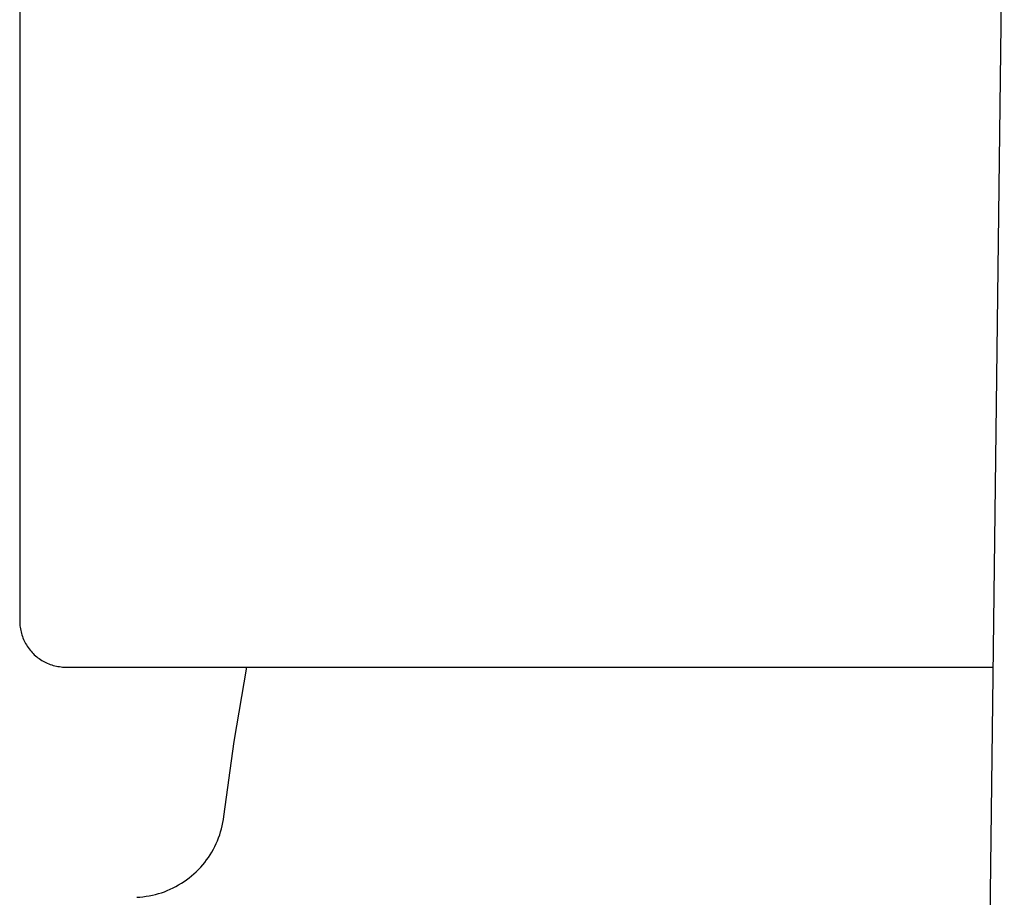
# Model space of a CAD drawing. Units: millimetres. Extents: x -351 to 140, y -356 to 306.
# Drawn here: x 87 to 98, y 240 to 250 of the extents above; entities that cross this region are included whole.
import ezdxf

# ---------------------------------------------------------------- set-up
doc = ezdxf.new("R2010")
doc.units = ezdxf.units.MM
doc.header["$MEASUREMENT"] = 0
doc.layers.add('Make2D$visible$lines', color=7, linetype='Continuous', true_color=0x919191)

msp = doc.modelspace()

# ---------------------------------------------------------------- linework, layer by layer
at = {"layer": 'Make2D$visible$lines', "color": 7, "true_color": 0xffffff}
for p, q in [((87.404, 275.563), (87.405, 243.052)), ((97.854, 230.631), (98.12, 252.429)), ((97.854, 230.789), (98.115, 252.054)), ((87.405, 243.052), (87.405, 243.035)), ((87.405, 243.035), (87.406, 243.018)), ((87.406, 243.018), (87.407, 243.001)), ((87.407, 243.001), (87.409, 242.984)), ((87.409, 242.984), (87.412, 242.967)), ((87.412, 242.967), (87.415, 242.95)), ((87.415, 242.95), (87.419, 242.934)), ((87.419, 242.934), (87.423, 242.917)), ((87.423, 242.917), (87.428, 242.901)), ((87.428, 242.901), (87.433, 242.884)), ((87.433, 242.884), (87.439, 242.868)), ((87.439, 242.868), (87.446, 242.853)), ((87.446, 242.853), (87.453, 242.837)), ((87.453, 242.837), (87.461, 242.822)), ((87.461, 242.822), (87.469, 242.807)), ((87.469, 242.807), (87.477, 242.792)), ((87.477, 242.792), (87.486, 242.777)), ((87.486, 242.777), (87.496, 242.763)), ((87.496, 242.763), (87.506, 242.749)), ((87.506, 242.749), (87.517, 242.736)), ((87.517, 242.736), (87.528, 242.723)), ((87.528, 242.723), (87.539, 242.71)), ((87.539, 242.71), (87.551, 242.698)), ((87.551, 242.698), (87.563, 242.686)), ((87.563, 242.686), (87.576, 242.675)), ((87.576, 242.675), (87.589, 242.664)), ((87.589, 242.664), (87.602, 242.653)), ((87.602, 242.653), (87.616, 242.643)), ((87.616, 242.643), (87.63, 242.633)), ((87.63, 242.633), (87.645, 242.624)), ((87.645, 242.624), (87.659, 242.615)), ((87.659, 242.615), (87.675, 242.607)), ((87.675, 242.607), (87.69, 242.6)), ((87.69, 242.6), (87.705, 242.593)), ((87.705, 242.593), (87.721, 242.586)), ((87.721, 242.586), (87.737, 242.58)), ((87.737, 242.58), (87.753, 242.575)), ((87.753, 242.575), (87.77, 242.57)), ((87.77, 242.57), (87.786, 242.565)), ((87.786, 242.565), (87.803, 242.562)), ((87.803, 242.562), (87.82, 242.558)), ((87.82, 242.558), (87.837, 242.556)), ((87.837, 242.556), (87.854, 242.554)), ((87.854, 242.554), (87.871, 242.552)), ((87.871, 242.552), (87.888, 242.551)), ((87.888, 242.551), (87.905, 242.551)), ((87.905, 242.551), (98, 242.551)), ((89.738, 241.741), (89.877, 242.551)), ((89.626, 240.926), (89.738, 241.741)), ((89.622, 240.893), (89.626, 240.926)), ((89.591, 240.759), (89.601, 240.792)), ((89.601, 240.792), (89.609, 240.825)), ((89.609, 240.825), (89.616, 240.859)), ((89.616, 240.859), (89.622, 240.893)), ((89.557, 240.662), (89.569, 240.694)), ((89.569, 240.694), (89.581, 240.726)), ((89.581, 240.726), (89.591, 240.759)), ((89.513, 240.569), (89.528, 240.6)), ((89.528, 240.6), (89.543, 240.631)), ((89.543, 240.631), (89.557, 240.662)), ((89.439, 240.453), (89.459, 240.481)), ((89.459, 240.481), (89.478, 240.51)), ((89.478, 240.51), (89.496, 240.539)), ((89.496, 240.539), (89.513, 240.569)), ((89.35, 240.349), (89.374, 240.374)), ((89.374, 240.374), (89.396, 240.4)), ((89.396, 240.4), (89.418, 240.426)), ((89.418, 240.426), (89.439, 240.453)), ((89.221, 240.237), (89.248, 240.258)), ((89.248, 240.258), (89.275, 240.279)), ((89.275, 240.279), (89.301, 240.301)), ((89.301, 240.301), (89.326, 240.325)), ((89.326, 240.325), (89.35, 240.349)), ((89.043, 240.134), (89.074, 240.149)), ((89.074, 240.149), (89.104, 240.164)), ((89.104, 240.164), (89.134, 240.181)), ((89.134, 240.181), (89.164, 240.199)), ((89.164, 240.199), (89.193, 240.217)), ((89.193, 240.217), (89.221, 240.237)), ((88.678, 240.048), (88.712, 240.05)), ((88.712, 240.05), (88.746, 240.053)), ((88.746, 240.053), (88.78, 240.058)), ((88.78, 240.058), (88.814, 240.063)), ((88.814, 240.063), (88.848, 240.07)), ((88.848, 240.07), (88.881, 240.078)), ((88.881, 240.078), (88.914, 240.087)), ((88.914, 240.087), (88.947, 240.097)), ((88.947, 240.097), (88.979, 240.108)), ((88.979, 240.108), (89.011, 240.121)), ((89.011, 240.121), (89.043, 240.134))]:
    msp.add_line(p, q, dxfattribs=at)

doc.saveas('drawing.dxf')
